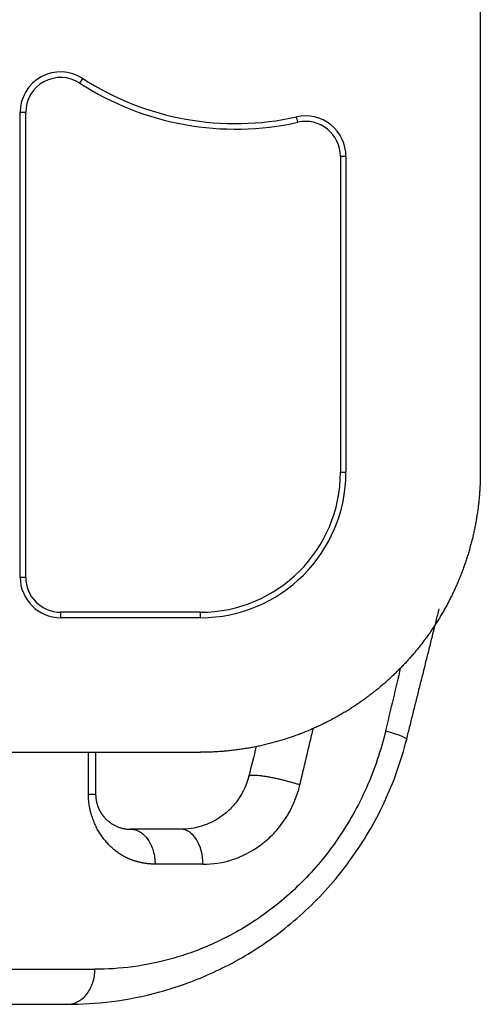
# Model space of a CAD drawing. Units: inches. Extents: x 3437 to 8758, y -2602 to -2179.
# Drawn here: x 8316 to 8322, y -2269 to -2255 of the extents above; entities that cross this region are included whole.
import ezdxf

# ---------------------------------------------------------------- set-up
doc = ezdxf.new("R2010")
doc.units = ezdxf.units.IN
doc.header["$MEASUREMENT"] = 0
doc.layers.add('1', color=7, linetype='Continuous', true_color=0xffffff)

msp = doc.modelspace()

# ---------------------------------------------------------------- linework, layer by layer
at = {"layer": '1', "color": 7, "linetype": 'Continuous', "lineweight": 25}
for p, q in [((8322.385, -2243.608), (8322.385, -2261.608)), ((8316.657, -2256.05), (8316.7, -2255.984)), ((8315.885, -2256.47), (8315.807, -2256.47)), ((8315.807, -2263.108), (8315.807, -2256.47)), ((8315.885, -2263.108), (8315.885, -2256.47)), ((8319.776, -2256.61), (8319.759, -2256.534)), ((8320.385, -2257.098), (8320.385, -2261.608)), ((8320.464, -2257.098), (8320.385, -2257.098)), ((8320.464, -2257.098), (8320.464, -2261.608)), ((8320.385, -2261.608), (8320.464, -2261.608)), ((8315.807, -2263.108), (8315.885, -2263.108)), ((8318.385, -2263.608), (8316.385, -2263.608)), ((8316.385, -2263.608), (8316.385, -2263.687)), ((8318.385, -2263.687), (8318.385, -2263.608)), ((8318.385, -2263.687), (8316.385, -2263.687)), ((8222.385, -2265.608), (8318.385, -2265.608)), ((8316.783, -2266.208), (8316.783, -2265.608)), ((8316.885, -2265.608), (8316.885, -2266.208)), ((8316.783, -2266.208), (8316.885, -2266.208)), ((8318.104, -2266.708), (8317.385, -2266.708)), ((8318.42, -2267.208), (8317.735, -2267.208)), ((8314.885, -2268.708), (8316.874, -2268.708)), ((8314.393, -2269.208), (8316.481, -2269.208))]:
    msp.add_line(p, q, dxfattribs=at)
for centre, radius, start, end in [((8316.385, -2256.47), 0.579, 57.0793, 180), ((8316.385, -2256.47), 0.5, 57.0793, 180), ((8318.885, -2252.608), 4.021, 237.0793, 282.5559), ((8318.885, -2252.608), 4.1, 237.0793, 282.5559), ((8319.885, -2257.098), 0.579, 0, 102.5559), ((8319.885, -2257.098), 0.5, 0, 102.5559), ((8318.385, -2261.608), 2, 270, 0), ((8318.385, -2261.608), 2.079, 270, 0), ((8316.385, -2263.108), 0.579, 180, 270), ((8316.385, -2263.108), 0.5, 180, 270)]:
    msp.add_arc(centre, radius, start, end, dxfattribs=at)
msp.add_ellipse((8318.104, -2267.208), major_axis=(0, -0.5), ratio=0.631319, start_param=1.570796, end_param=3.141593, dxfattribs=at)
for points, knots in [([(8322.385, -2261.608), (8322.385, -2261.619), (8322.385, -2261.642), (8322.385, -2261.675), (8322.384, -2261.708), (8322.383, -2261.741), (8322.382, -2261.774), (8322.38, -2261.807), (8322.378, -2261.841), (8322.376, -2261.874), (8322.374, -2261.907), (8322.371, -2261.94), (8322.369, -2261.973), (8322.365, -2262.007), (8322.362, -2262.04), (8322.358, -2262.073), (8322.354, -2262.106), (8322.35, -2262.14), (8322.345, -2262.173), (8322.34, -2262.206), (8322.335, -2262.239), (8322.33, -2262.272), (8322.324, -2262.305), (8322.318, -2262.339), (8322.312, -2262.372), (8322.305, -2262.405), (8322.298, -2262.438), (8322.291, -2262.471), (8322.284, -2262.504), (8322.276, -2262.537), (8322.268, -2262.57), (8322.26, -2262.602), (8322.251, -2262.635), (8322.242, -2262.668), (8322.233, -2262.701), (8322.224, -2262.733), (8322.214, -2262.766), (8322.204, -2262.799), (8322.194, -2262.831), (8322.183, -2262.863), (8322.172, -2262.896), (8322.161, -2262.928), (8322.15, -2262.96), (8322.138, -2262.992), (8322.126, -2263.025), (8322.114, -2263.057), (8322.101, -2263.088), (8322.089, -2263.12), (8322.075, -2263.152), (8322.062, -2263.184), (8322.048, -2263.215), (8322.034, -2263.247), (8322.02, -2263.278), (8322.006, -2263.309), (8321.991, -2263.341), (8321.976, -2263.372), (8321.96, -2263.403), (8321.945, -2263.433), (8321.929, -2263.464), (8321.913, -2263.495), (8321.896, -2263.525), (8321.879, -2263.556), (8321.862, -2263.586), (8321.845, -2263.616), (8321.827, -2263.646), (8321.809, -2263.676), (8321.791, -2263.706), (8321.773, -2263.735), (8321.754, -2263.765), (8321.735, -2263.794), (8321.716, -2263.823), (8321.697, -2263.852), (8321.677, -2263.881), (8321.657, -2263.91), (8321.636, -2263.939), (8321.616, -2263.967), (8321.595, -2263.995), (8321.574, -2264.023), (8321.553, -2264.051), (8321.531, -2264.079), (8321.509, -2264.107), (8321.487, -2264.134), (8321.465, -2264.161), (8321.442, -2264.188), (8321.419, -2264.215), (8321.396, -2264.242), (8321.372, -2264.269), (8321.349, -2264.295), (8321.325, -2264.321), (8321.301, -2264.347), (8321.276, -2264.373), (8321.252, -2264.398), (8321.227, -2264.424), (8321.202, -2264.449), (8321.176, -2264.474), (8321.15, -2264.499), (8321.125, -2264.523), (8321.098, -2264.548), (8321.072, -2264.572), (8321.046, -2264.596), (8321.019, -2264.619), (8320.992, -2264.643), (8320.964, -2264.666), (8320.937, -2264.689), (8320.909, -2264.712), (8320.881, -2264.734), (8320.853, -2264.756), (8320.825, -2264.778), (8320.796, -2264.8), (8320.767, -2264.822), (8320.738, -2264.843), (8320.709, -2264.864), (8320.679, -2264.885), (8320.65, -2264.906), (8320.62, -2264.926), (8320.59, -2264.946), (8320.559, -2264.966), (8320.529, -2264.986), (8320.498, -2265.005), (8320.467, -2265.024), (8320.436, -2265.043), (8320.405, -2265.061), (8320.373, -2265.079), (8320.342, -2265.097), (8320.31, -2265.115), (8320.278, -2265.132), (8320.246, -2265.149), (8320.213, -2265.166), (8320.181, -2265.183), (8320.148, -2265.199), (8320.115, -2265.215), (8320.082, -2265.231), (8320.049, -2265.246), (8320.015, -2265.261), (8319.982, -2265.276), (8319.948, -2265.291), (8319.914, -2265.305), (8319.88, -2265.319), (8319.846, -2265.332), (8319.811, -2265.346), (8319.777, -2265.359), (8319.742, -2265.371), (8319.707, -2265.384), (8319.672, -2265.396), (8319.637, -2265.407), (8319.602, -2265.419), (8319.567, -2265.43), (8319.531, -2265.441), (8319.496, -2265.451), (8319.46, -2265.461), (8319.424, -2265.471), (8319.388, -2265.481), (8319.352, -2265.49), (8319.316, -2265.499), (8319.28, -2265.507), (8319.243, -2265.515), (8319.207, -2265.523), (8319.17, -2265.531), (8319.134, -2265.538), (8319.097, -2265.545), (8319.06, -2265.551), (8319.023, -2265.557), (8318.986, -2265.563), (8318.949, -2265.568), (8318.912, -2265.574), (8318.875, -2265.578), (8318.837, -2265.583), (8318.8, -2265.587), (8318.763, -2265.591), (8318.725, -2265.594), (8318.687, -2265.597), (8318.65, -2265.6), (8318.612, -2265.602), (8318.574, -2265.604), (8318.537, -2265.606), (8318.499, -2265.607), (8318.461, -2265.608), (8318.423, -2265.608), (8318.398, -2265.608), (8318.385, -2265.608)], [0, 0, 0, 0, 0.005266, 0.010536, 0.015811, 0.02109, 0.026374, 0.031661, 0.036953, 0.04225, 0.047551, 0.052856, 0.058166, 0.063479, 0.068798, 0.07412, 0.079447, 0.084779, 0.090115, 0.095455, 0.100799, 0.106148, 0.111501, 0.116859, 0.12222, 0.127587, 0.132957, 0.138332, 0.143711, 0.149095, 0.154483, 0.159876, 0.165272, 0.170673, 0.176079, 0.181489, 0.186903, 0.192322, 0.197744, 0.203172, 0.208603, 0.214039, 0.21948, 0.224924, 0.230373, 0.235827, 0.241285, 0.246747, 0.252213, 0.257684, 0.263159, 0.268639, 0.274123, 0.279611, 0.285104, 0.290601, 0.296102, 0.301608, 0.307118, 0.312633, 0.318152, 0.323675, 0.329202, 0.334734, 0.340271, 0.345811, 0.351356, 0.356906, 0.362459, 0.368017, 0.37358, 0.379147, 0.384718, 0.390293, 0.395873, 0.401457, 0.407046, 0.412639, 0.418236, 0.423838, 0.429444, 0.435054, 0.440669, 0.446288, 0.451912, 0.45754, 0.463172, 0.468809, 0.47445, 0.480095, 0.485745, 0.491399, 0.497057, 0.50272, 0.508387, 0.514058, 0.519734, 0.525414, 0.531099, 0.536788, 0.542481, 0.548179, 0.553881, 0.559587, 0.565298, 0.571013, 0.576732, 0.582456, 0.588185, 0.593917, 0.599654, 0.605395, 0.611141, 0.616891, 0.622645, 0.628404, 0.634167, 0.639935, 0.645706, 0.651483, 0.657263, 0.663048, 0.668837, 0.674631, 0.680429, 0.686231, 0.692038, 0.697849, 0.703664, 0.709484, 0.715308, 0.721137, 0.72697, 0.732807, 0.738649, 0.744495, 0.750345, 0.7562, 0.762059, 0.767922, 0.77379, 0.779662, 0.785539, 0.79142, 0.797305, 0.803195, 0.809088, 0.814987, 0.82089, 0.826797, 0.832708, 0.838624, 0.844544, 0.850469, 0.856397, 0.862331, 0.868268, 0.87421, 0.880157, 0.886107, 0.892062, 0.898022, 0.903986, 0.909954, 0.915926, 0.921903, 0.927884, 0.93387, 0.93986, 0.945854, 0.951853, 0.957856, 0.963864, 0.969875, 0.975892, 0.981912, 0.987937, 0.993966, 1, 1, 1, 1]), ([(8321.332, -2265.421), (8321.348, -2265.359), (8321.379, -2265.235), (8321.425, -2265.048), (8321.472, -2264.861), (8321.519, -2264.674), (8321.566, -2264.487), (8321.613, -2264.299), (8321.66, -2264.111), (8321.707, -2263.922), (8321.753, -2263.738), (8321.783, -2263.617), (8321.798, -2263.558)], [0, 0, 0, 0, 0.100015, 0.200191, 0.300528, 0.401027, 0.501688, 0.60251, 0.703495, 0.804642, 0.905951, 1, 1, 1, 1]), ([(8321.032, -2265.3), (8320.964, -2265.584), (8320.781, -2266.126), (8320.361, -2266.87), (8319.929, -2267.385), (8319.542, -2267.738), (8319.241, -2267.967), (8318.933, -2268.161), (8318.62, -2268.323), (8318.309, -2268.453), (8317.903, -2268.586), (8317.411, -2268.686), (8317.046, -2268.708), (8316.874, -2268.708)], [0, 0, 0, 0, 0.125005, 0.250004, 0.375003, 0.437503, 0.500003, 0.562502, 0.625002, 0.687502, 0.750001, 0.875001, 1, 1, 1, 1]), ([(8321.03, -2265.3), (8321.075, -2265.313), (8321.117, -2265.326), (8321.192, -2265.351), (8321.225, -2265.363), (8321.278, -2265.384), (8321.299, -2265.394), (8321.326, -2265.41), (8321.333, -2265.416), (8321.332, -2265.421)], [0, 0, 0, 0, 0.25, 0.25, 0.5, 0.5, 0.75, 0.75, 1, 1, 1, 1]), ([(8316.481, -2269.208), (8316.682, -2269.208), (8317.107, -2269.184), (8317.682, -2269.073), (8318.156, -2268.925), (8318.518, -2268.78), (8318.884, -2268.6), (8319.242, -2268.384), (8319.594, -2268.13), (8320.045, -2267.738), (8320.55, -2267.165), (8321.039, -2266.339), (8321.253, -2265.737), (8321.332, -2265.421)], [0, 0, 0, 0, 0.125, 0.25, 0.3125, 0.375, 0.4375, 0.5, 0.5625, 0.625, 0.75, 0.875, 1, 1, 1, 1]), ([(8319.075, -2265.951), (8319.044, -2266.071), (8318.966, -2266.24), (8318.815, -2266.419), (8318.643, -2266.564), (8318.4, -2266.68), (8318.202, -2266.708), (8318.104, -2266.708)], [0, 0, 0, 0, 0.25, 0.375, 0.5, 0.75, 1, 1, 1, 1]), ([(8318.42, -2267.208), (8318.56, -2267.208), (8318.842, -2267.166), (8319.189, -2266.992), (8319.435, -2266.774), (8319.651, -2266.505), (8319.763, -2266.253), (8319.806, -2266.072)], [0, 0, 0, 0, 0.25, 0.5, 0.625, 0.75, 1, 1, 1, 1]), ([(8317.735, -2267.208), (8317.729, -2267.208), (8317.717, -2267.207), (8317.698, -2267.206), (8317.68, -2267.205), (8317.662, -2267.203), (8317.644, -2267.202), (8317.627, -2267.2), (8317.609, -2267.197), (8317.592, -2267.195), (8317.575, -2267.192), (8317.558, -2267.189), (8317.542, -2267.186), (8317.525, -2267.182), (8317.509, -2267.179), (8317.493, -2267.175), (8317.477, -2267.171), (8317.462, -2267.166), (8317.446, -2267.162), (8317.431, -2267.157), (8317.416, -2267.152), (8317.401, -2267.146), (8317.387, -2267.141), (8317.372, -2267.135), (8317.358, -2267.129), (8317.344, -2267.123), (8317.33, -2267.116), (8317.303, -2267.103), (8317.264, -2267.082), (8317.213, -2267.049), (8317.163, -2267.012), (8317.115, -2266.97), (8317.069, -2266.925), (8317.032, -2266.883), (8317.003, -2266.848), (8316.982, -2266.821), (8316.963, -2266.793), (8316.944, -2266.765), (8316.926, -2266.735), (8316.909, -2266.705), (8316.893, -2266.674), (8316.878, -2266.642), (8316.864, -2266.609), (8316.851, -2266.576), (8316.84, -2266.545), (8316.831, -2266.518), (8316.823, -2266.494), (8316.817, -2266.471), (8316.811, -2266.448), (8316.805, -2266.425), (8316.8, -2266.402), (8316.796, -2266.38), (8316.792, -2266.358), (8316.789, -2266.336), (8316.786, -2266.314), (8316.785, -2266.292), (8316.783, -2266.271), (8316.782, -2266.25), (8316.782, -2266.229), (8316.783, -2266.215), (8316.783, -2266.208)], [0, 0, 0, 0, 0.01359, 0.027067, 0.040431, 0.053684, 0.066827, 0.079861, 0.092787, 0.105607, 0.118323, 0.130935, 0.143445, 0.155854, 0.168164, 0.180377, 0.192494, 0.204516, 0.216446, 0.228284, 0.240034, 0.251696, 0.263271, 0.274764, 0.286174, 0.297503, 0.308755, 0.319931, 0.363437, 0.406962, 0.450633, 0.494576, 0.538915, 0.58377, 0.6061, 0.628132, 0.649895, 0.671416, 0.692726, 0.713855, 0.734836, 0.7557, 0.77648, 0.797209, 0.817921, 0.831983, 0.845709, 0.85911, 0.872198, 0.884986, 0.897489, 0.909721, 0.921699, 0.93344, 0.944962, 0.956284, 0.967427, 0.978413, 0.989263, 1, 1, 1, 1]), ([(8316.885, -2266.208), (8316.885, -2266.211), (8316.885, -2266.215), (8316.885, -2266.222), (8316.886, -2266.228), (8316.886, -2266.235), (8316.886, -2266.242), (8316.887, -2266.248), (8316.887, -2266.255), (8316.888, -2266.262), (8316.889, -2266.269), (8316.89, -2266.276), (8316.891, -2266.282), (8316.892, -2266.289), (8316.893, -2266.296), (8316.894, -2266.303), (8316.896, -2266.31), (8316.897, -2266.316), (8316.899, -2266.323), (8316.9, -2266.33), (8316.902, -2266.337), (8316.904, -2266.344), (8316.906, -2266.35), (8316.908, -2266.357), (8316.91, -2266.364), (8316.912, -2266.371), (8316.915, -2266.377), (8316.917, -2266.384), (8316.92, -2266.391), (8316.922, -2266.397), (8316.925, -2266.404), (8316.928, -2266.411), (8316.931, -2266.417), (8316.934, -2266.424), (8316.937, -2266.431), (8316.941, -2266.437), (8316.944, -2266.444), (8316.948, -2266.45), (8316.951, -2266.457), (8316.955, -2266.463), (8316.959, -2266.469), (8316.963, -2266.476), (8316.967, -2266.482), (8316.971, -2266.488), (8316.975, -2266.495), (8316.98, -2266.501), (8316.984, -2266.507), (8316.989, -2266.513), (8316.993, -2266.519), (8316.998, -2266.525), (8317.003, -2266.531), (8317.008, -2266.537), (8317.016, -2266.546), (8317.028, -2266.558), (8317.044, -2266.574), (8317.06, -2266.588), (8317.076, -2266.601), (8317.093, -2266.614), (8317.109, -2266.626), (8317.127, -2266.636), (8317.144, -2266.647), (8317.162, -2266.656), (8317.181, -2266.665), (8317.201, -2266.673), (8317.22, -2266.681), (8317.24, -2266.687), (8317.261, -2266.693), (8317.281, -2266.698), (8317.302, -2266.701), (8317.322, -2266.705), (8317.343, -2266.707), (8317.364, -2266.708), (8317.378, -2266.708), (8317.385, -2266.708)], [0, 0, 0, 0, 0.004689, 0.009405, 0.014152, 0.018937, 0.023765, 0.028642, 0.033574, 0.038565, 0.04362, 0.048745, 0.053943, 0.05922, 0.06458, 0.070026, 0.075563, 0.081194, 0.086923, 0.092753, 0.098687, 0.104728, 0.11088, 0.117144, 0.123523, 0.13002, 0.136637, 0.143375, 0.150238, 0.157227, 0.164344, 0.171591, 0.178968, 0.186479, 0.194123, 0.201904, 0.209821, 0.217877, 0.226072, 0.234407, 0.242884, 0.251504, 0.260268, 0.269176, 0.278229, 0.287429, 0.296776, 0.306271, 0.315914, 0.325707, 0.33565, 0.345743, 0.355987, 0.385715, 0.41558, 0.445585, 0.475734, 0.50603, 0.536477, 0.567078, 0.597836, 0.630586, 0.663474, 0.696501, 0.729666, 0.76297, 0.796414, 0.829996, 0.863718, 0.897579, 0.931579, 0.96572, 1, 1, 1, 1]), ([(8317.385, -2266.708), (8317.408, -2266.708), (8317.431, -2266.712), (8317.476, -2266.724), (8317.498, -2266.734), (8317.54, -2266.759), (8317.561, -2266.774), (8317.599, -2266.811), (8317.616, -2266.832), (8317.649, -2266.878), (8317.663, -2266.903), (8317.689, -2266.958), (8317.7, -2266.987), (8317.717, -2267.047), (8317.724, -2267.079), (8317.733, -2267.143), (8317.735, -2267.176), (8317.735, -2267.208)], [0, 0, 0, 0, 0.125, 0.125, 0.25, 0.25, 0.375, 0.375, 0.5, 0.5, 0.625, 0.625, 0.75, 0.75, 0.875, 0.875, 1, 1, 1, 1]), ([(8316.481, -2269.208), (8316.507, -2269.208), (8316.533, -2269.205), (8316.583, -2269.192), (8316.608, -2269.183), (8316.655, -2269.158), (8316.678, -2269.142), (8316.721, -2269.106), (8316.741, -2269.085), (8316.777, -2269.039), (8316.794, -2269.013), (8316.822, -2268.959), (8316.834, -2268.93), (8316.854, -2268.869), (8316.862, -2268.838), (8316.872, -2268.774), (8316.874, -2268.741), (8316.874, -2268.708)], [0, 0, 0, 0, 0.125, 0.125, 0.25, 0.25, 0.375, 0.375, 0.5, 0.5, 0.625, 0.625, 0.75, 0.75, 0.875, 0.875, 1, 1, 1, 1])]:
    msp.add_open_spline(points, degree=3, knots=knots, dxfattribs=at)
for points in [[(8321.245, -2264.397), (8321.174, -2264.698), (8321.102, -2264.999), (8321.03, -2265.3)], [(8319.806, -2266.072), (8319.869, -2265.806), (8319.933, -2265.538), (8319.997, -2265.269)], [(8319.181, -2265.526), (8319.145, -2265.668), (8319.11, -2265.81), (8319.075, -2265.951)]]:
    msp.add_open_spline(points, degree=3, dxfattribs=at)
msp.add_rational_spline([(8319.075, -2265.951), (8319.089, -2265.895), (8319.45, -2265.955), (8319.806, -2266.072)], [1.00000465864, 0.673915491749, 0.673914281232, 1.00000102709], degree=3, dxfattribs=at)

doc.saveas('drawing.dxf')
